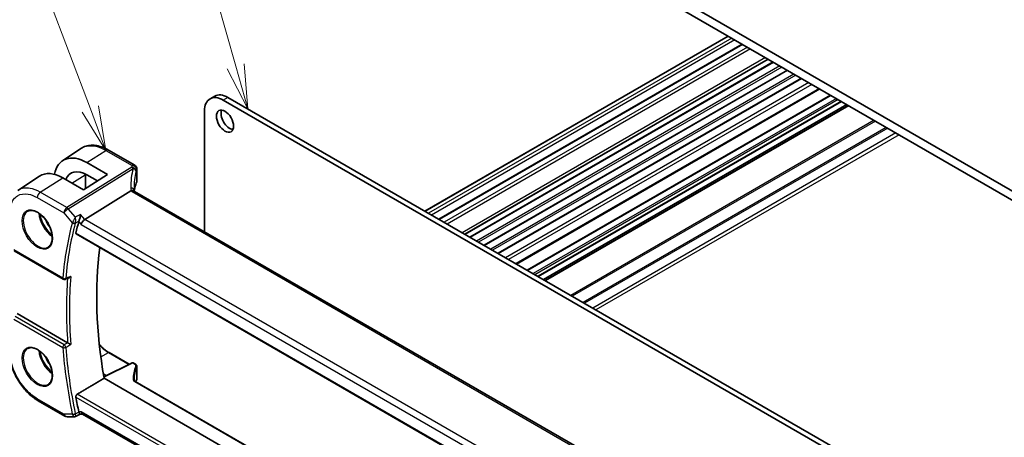
# Model space of a CAD drawing. Units: millimetres. Extents: x 58 to 7136, y 32 to 1437.
# Drawn here: x 923 to 1145, y 585 to 679 of the extents above; entities that cross this region are included whole.
import ezdxf

# ---------------------------------------------------------------- set-up
doc = ezdxf.new("R2010")
doc.units = ezdxf.units.MM
doc.header["$LTSCALE"] = 4
for name, color, linetype, lineweight in [('Symbol (TK)', 100, 'Continuous', 18), ('Visible (ISO)', 7, 'Continuous', 35), ('Visible Narrow (ISO)', 7, 'Continuous', 25)]:
    doc.layers.add(name, color=color, linetype=linetype, lineweight=lineweight)
doc.styles.add('Note Text (TK2)', font='MS PGothic.ttf')

# ---------------------------------------------------------------- blocks, each defined once
blk = doc.blocks.new('バルーン1')
at = {"layer": 'Symbol (TK)', "color": 100}
for p, q in [((242.892, 167.183), (235.966, 191.801)), ((242.411, 167.048), (243.569, 164.777)), ((242.892, 167.183), (243.569, 164.777)), ((243.569, 164.777), (243.373, 167.319))]:
    blk.add_line(p, q, dxfattribs=at)
at = {"layer": 'Symbol (TK)'}
blk.add_circle((235.156, 194.678), 3, dxfattribs=at)
at = {"layer": 'Symbol (TK)', "color": 7, "insert": (235.156, 194.655), "char_height": 2, "attachment_point": 5, "style": 'Note Text (TK2)'}
blk.add_mtext('1', dxfattribs=at)
blk = doc.blocks.new('バルーン2')
at = {"layer": 'Symbol (TK)', "color": 100}
for p, q in [((234.676, 164.77), (226.247, 187.148)), ((234.676, 164.77), (235.558, 162.43)), ((235.558, 162.43), (235.144, 164.946)), ((234.208, 164.593), (235.558, 162.43))]:
    blk.add_line(p, q, dxfattribs=at)
at = {"layer": 'Symbol (TK)'}
blk.add_circle((225.19, 189.953), 3, dxfattribs=at)
at = {"layer": 'Symbol (TK)', "color": 7, "insert": (225.19, 189.935), "char_height": 2, "attachment_point": 5, "style": 'Note Text (TK2)'}
blk.add_mtext('4', dxfattribs=at)

msp = doc.modelspace()

# ---------------------------------------------------------------- linework, layer by layer
at = {"layer": 'Visible (ISO)'}
for p, q in [((1155.8141, 635.4974), (1009.443, 720.0048)), ((1015.2766, 714.5955), (1149.9805, 636.8242)), ((1082.8804, 675.5645), (1014.3264, 635.9848)), ((1086.0177, 673.7532), (1017.4636, 634.1735)), ((1091.9118, 670.3502), (1023.3578, 630.7705)), ((1093.1109, 669.6579), (1024.5569, 630.0782)), ((1096.2929, 667.8208), (1027.7389, 628.2411)), ((1099.4749, 665.9837), (1030.9209, 626.404)), ((1103.5919, 663.6067), (1035.0379, 624.027)), ((966.8097, 661.9837), (965.749, 661.3713)), ((1117.4303, 575.233), (968.749, 661.0742)), ((1117.4303, 576.4577), (969.8097, 661.6865)), ((1105.9934, 662.2202), (1037.4394, 622.6405)), ((1108.4905, 660.7785), (1039.9365, 621.1988)), ((1109.6754, 660.0944), (1041.1214, 620.5147)), ((1110.0825, 659.8593), (1041.5285, 620.2797)), ((964.5064, 658.6247), (964.5064, 631.3116)), ((932.4135, 647.3775), (936.5601, 650.139)), ((948.7227, 646.3537), (942.7674, 649.792)), ((937.8977, 646.9587), (942.5507, 644.2524)), ((922.2811, 640.6246), (927.1793, 643.8869)), ((937.1767, 640.8245), (932.4956, 643.5074)), ((942.5507, 644.2524), (937.1767, 640.8245)), ((937.6055, 644.2652), (937.6055, 641.098)), ((940.2803, 642.8042), (937.8989, 644.1891)), ((949.2227, 645.4877), (949.2227, 642.8113)), ((937.4549, 634.088), (947.8649, 640.5736)), ((1083.953, 562.349), (948.6609, 640.4599)), ((935.498, 630.8284), (1073.2706, 551.2854)), ((921.4816, 626.9899), (932.558, 620.5949)), ((933.5699, 606.2263), (922.1689, 612.8087)), ((942.9335, 604.0098), (947.5102, 601.3674)), ((948.1723, 601.6981), (941.7519, 598.4916)), ((948.3616, 601.6923), (948.8883, 601.3883)), ((941.6376, 599.1781), (942.3257, 598.7781)), ((949.2227, 600.8951), (949.2227, 598.2187)), ((1074.8155, 521.4122), (941.8002, 598.2086)), ((1075.9716, 524.0768), (948.8266, 597.484)), ((926.9187, 593.116), (932.923, 589.6495)), ((935.364, 589.5646), (936.4188, 590.0561)), ((936.4077, 590.0561), (937.0572, 590.0561)), ((1045.6123, 527.3818), (936.9432, 590.1219)), ((933.423, 589.5155), (935.1423, 589.5155))]:
    msp.add_line(p, q, dxfattribs=at)
for centre, radius, start, end in [((948.2227, 645.4877), 1, 0, 60), ((932.808, 621.0279), 0.5, 240, 291.735622), ((948.2616, 601.5191), 0.2, 60, 116.538708), ((948.0786, 597.8941), 1, 331.078769, 337.482658), ((948.2227, 598.2187), 1, 334.6848, 0), ((933.423, 590.5155), 1, 240, 270)]:
    msp.add_arc(centre, radius, start, end, dxfattribs=at)
for centre, major_axis, ratio, start_param, end_param in [((968.749, 656.1752), (-3, 5.1962), 0.57735027, 5.49778714, 7.06858347), ((969.8097, 656.7876), (-3, 5.1962), 0.57735027, 5.49778714, 6.28318531), ((970.1986, 656.9304), (1.375, -2.3816), 0.57735027, 3.53755322, 5.88722474), ((937.8963, 638.2879), (5.2825, -9.2136), 0.57533221, 2.35774558, 3.72387317), ((932.4969, 635.1571), (-5.1399, 8.8405), 0.57936122, 5.49621192, 6.31850729), ((937.8982, 638.2854), (-3.5966, 6.2731), 0.57533187, 5.49939886, 6.70917452), ((970.0341, 637.0802), (-19.5687, 11.3044), 0.77995516, 0.42332973, 0.44371317), ((1004.8468, 572.423), (-50.3718, 87.2466), 0.57735027, 0.52124014, 0.55810368), ((937.3252, 633.3903), (-0.6441, -0.7798), 0.43116621, 4.05178862, 5.57022507), ((1010.8572, 575.8932), (-50, 86.6025), 0.57735027, 0.64499015, 1.00208999), ((11443.9234, -6401.8534), (16147.1835, -1176.3976), 0.52502729, 2.31715734, 2.3172307), ((969.0245, 597.542), (-20.4504, 0.6732), 0.54437368, 0.01791735, 0.03868835), ((969.9873, 596.4996), (-21.3936, -1.2912), 0.47279987, 6.02921979, 6.05685628), ((1004.8468, 572.423), (-50.3718, 87.2466), 0.57735027, 1.01269265, 1.04955619), ((937.3252, 591.0561), (0.2635, 0.9834), 0.68850026, 2.17376258, 2.95916074)]:
    msp.add_ellipse(centre, major_axis=major_axis, ratio=ratio, start_param=start_param, end_param=end_param, dxfattribs=at)
msp.add_ellipse((969.1379, 656.3181), major_axis=(-1.375, 2.3816), ratio=0.57735027, dxfattribs=at)
for points, knots in [([(942.7674, 649.792), (942.3407, 650.0383), (941.909, 650.2471), (941.0426, 650.5813), (940.608, 650.7067), (939.7437, 650.865), (939.3139, 650.8979), (938.4721, 650.8612), (938.0599, 650.7913), (937.2743, 650.5439), (936.9012, 650.3662), (936.5601, 650.139)], [-0.785397983, -0.785397983, -0.785397983, -0.785397983, -0.62093085, -0.62093085, -0.456463718, -0.456463718, -0.291996585, -0.291996585, -0.127529452, -0.127529452, 0.03693768, 0.03693768, 0.03693768, 0.03693768]), ([(949.182, 642.6146), (949.1008, 642.4227), (949.0275, 642.2299), (948.8973, 641.843), (948.8402, 641.6488), (948.7423, 641.2596), (948.7015, 641.0645), (948.6484, 640.7469), (948.6311, 640.6245), (948.6171, 640.5021)], [-1.035204319, -1.035204319, -1.035204319, -1.035204319, -0.985243088, -0.985243088, -0.935281857, -0.935281857, -0.885320626, -0.885320626, -0.854038883, -0.854038883, -0.854038883, -0.854038883]), ([(949.182, 642.6146), (949.1872, 642.627), (949.192, 642.6395), (949.2006, 642.665), (949.2044, 642.6779), (949.2109, 642.704), (949.2137, 642.7172), (949.2182, 642.7438), (949.2198, 642.7573), (949.2221, 642.7842), (949.2227, 642.7977), (949.2227, 642.8113)], [-1.035204319, -1.035204319, -1.035204319, -1.035204319, -0.985243088, -0.985243088, -0.935281857, -0.935281857, -0.885320626, -0.885320626, -0.835359395, -0.835359395, -0.785398163, -0.785398163, -0.785398163, -0.785398163]), ([(948.5668, 640.5266), (948.5553, 640.5373), (948.543, 640.5473), (948.4668, 640.6014), (948.3865, 640.63), (948.1977, 640.6519), (948.0913, 640.6445), (947.9791, 640.6197)], [-0.0841410976, -0.0841410976, -0.0841410976, -0.0841410976, -0.0762139606, -0.0762139606, -0.0382614641, -0.0382614641, 0, 0, 0, 0]), ([(948.6609, 640.4599), (948.6518, 640.4652), (948.6433, 640.4703), (948.6274, 640.4804), (948.62, 640.4853), (948.6063, 640.4948), (948.6, 640.4994), (948.5886, 640.5081), (948.5835, 640.5122), (948.5744, 640.5198), (948.5703, 640.5234), (948.5668, 640.5266)], [0, 0, 0, 0, 0.043586558, 0.043586558, 0.087173116, 0.087173116, 0.130759674, 0.130759674, 0.174346232, 0.174346232, 0.21793279, 0.21793279, 0.21793279, 0.21793279]), ([(948.6232, 640.4833), (948.6155, 640.5064), (948.6088, 640.529), (948.597, 640.5743), (948.592, 640.597), (948.584, 640.6405), (948.581, 640.6613), (948.5769, 640.7011), (948.5757, 640.7199), (948.5753, 640.7377)], [-1.218444244, -1.218444244, -1.218444244, -1.218444244, -1.148242852, -1.148242852, -1.073260176, -1.073260176, -0.9982775, -0.9982775, -0.923294824, -0.923294824, -0.923294824, -0.923294824]), ([(924.569, 635.9826), (924.8248, 636.116), (925.1255, 636.1744), (925.7734, 636.1258), (926.114, 636.0304), (926.8052, 635.7017), (927.1546, 635.4727), (927.8334, 634.9012), (928.1626, 634.5588), (928.7664, 633.7936), (929.0407, 633.3707), (929.505, 632.4885), (929.6948, 632.0293), (929.9703, 631.1235), (930.0562, 630.6771), (930.1175, 629.8448), (930.0933, 629.459), (929.943, 628.7849), (929.8167, 628.4979), (929.5332, 628.1143), (929.3965, 627.986), (929.2424, 627.888)], [3.95168604, 3.95168604, 3.95168604, 3.95168604, 4.30202145, 4.30202145, 4.6246083, 4.6246083, 4.93757234, 4.93757234, 5.25097983, 5.25097983, 5.56555189, 5.56555189, 5.88041447, 5.88041447, 6.19456055, 6.19456055, 6.50744561, 6.50744561, 6.82216596, 6.82216596, 7.04388825, 7.04388825, 7.04388825, 7.04388825]), ([(936.1179, 633.7089), (936.1486, 633.7843), (936.1794, 633.872), (936.2462, 634.0855), (936.2811, 634.2132), (936.349, 634.4899), (936.381, 634.64), (936.436, 634.9343), (936.4587, 635.0799), (936.4756, 635.215), (936.4758, 635.2166), (936.476, 635.2183)], [-0.166262574, -0.166262574, -0.166262574, -0.166262574, -0.134797906, -0.134797906, -0.095202634, -0.095202634, -0.048939792, -0.048939792, 0, 0, 0.000608402, 0.000608402, 0.000608402, 0.000608402]), ([(935.498, 630.8285), (935.4966, 630.8293), (935.4952, 630.8301), (935.4673, 630.8477), (935.4478, 630.8753), (935.4311, 630.9453), (935.4329, 630.9868), (935.4425, 631.0296)], [0.0368037136, 0.0368037136, 0.0368037136, 0.0368037136, 0.0377804884, 0.0377804884, 0.0569232534, 0.0569232534, 0.0750573334, 0.0750573334, 0.0750573334, 0.0750573334]), ([(933.8936, 620.9224), (933.9474, 620.9439), (934, 620.9735), (934.1316, 621.0665), (934.2069, 621.1406), (934.2712, 621.2238), (934.2721, 621.225), (934.2729, 621.2261)], [-0.0498992594, -0.0498992594, -0.0498992594, -0.0498992594, -0.031168374, -0.031168374, 0, 0, 0.0004295057, 0.0004295057, 0.0004295057, 0.0004295057]), ([(934.2729, 605.857), (934.2721, 605.8574), (934.2712, 605.8579), (934.2213, 605.8824), (934.1653, 605.9105), (934.0471, 605.9708), (933.9846, 606.0031), (933.863, 606.0668), (933.8042, 606.0981), (933.7007, 606.1539), (933.6562, 606.1782), (933.6009, 606.2089), (933.5871, 606.2166), (933.5739, 606.2241)], [-0.0878119404, -0.0878119404, -0.0878119404, -0.0878119404, -0.0873861683, -0.0873861683, -0.0635154483, -0.0635154483, -0.0409290875, -0.0409290875, -0.0211908019, -0.0211908019, -0.0055431675, -0.0055431675, 0, 0, 0, 0]), ([(942.9335, 604.0098), (942.7953, 604.0896), (942.6569, 604.1758), (942.3805, 604.3604), (942.2426, 604.4589), (941.9682, 604.6675), (941.8316, 604.7777), (941.5609, 605.0091), (941.4267, 605.1303), (941.1615, 605.3829), (941.0304, 605.5144), (940.8471, 605.708), (940.793, 605.7662), (940.7393, 605.8253)], [-0.785398107, -0.785398107, -0.785398107, -0.785398107, -0.706858296, -0.706858296, -0.628318486, -0.628318486, -0.549778675, -0.549778675, -0.471238864, -0.471238864, -0.392699053, -0.392699053, -0.359568678, -0.359568678, -0.359568678, -0.359568678]), ([(926.9187, 593.116), (926.552, 593.3278), (926.1898, 593.5701), (925.4803, 594.1095), (925.133, 594.4065), (924.4593, 595.0483), (924.1329, 595.393), (923.5072, 596.1223), (923.208, 596.5069), (922.6426, 597.3077), (922.3765, 597.7238), (921.8831, 598.5783), (921.6558, 599.0168), (921.245, 599.9068), (921.0616, 600.3583), (920.7428, 601.2648), (920.6075, 601.7198), (920.3886, 602.6241), (920.305, 603.0734), (920.1926, 603.9576), (920.1638, 604.3924), (920.1638, 604.8159)], [-0.78539803, -0.78539803, -0.78539803, -0.78539803, -0.62831843, -0.62831843, -0.47123882, -0.47123882, -0.31415921, -0.31415921, -0.15707961, -0.15707961, 0, 0, 0.15707961, 0.15707961, 0.31415921, 0.31415921, 0.47123882, 0.47123882, 0.62831843, 0.62831843, 0.78539803, 0.78539803, 0.78539803, 0.78539803]), ([(924.569, 604.9557), (924.8248, 605.0892), (925.1255, 605.1475), (925.7734, 605.0989), (926.114, 605.0036), (926.8052, 604.6748), (927.1546, 604.4458), (927.8334, 603.8744), (928.1626, 603.5319), (928.7664, 602.7667), (929.0407, 602.3438), (929.505, 601.4616), (929.6948, 601.0024), (929.9703, 600.0966), (930.0562, 599.6502), (930.1175, 598.818), (930.0933, 598.4321), (929.943, 597.7581), (929.8167, 597.471), (929.5332, 597.0874), (929.3965, 596.9591), (929.2424, 596.8611)], [3.95168604, 3.95168604, 3.95168604, 3.95168604, 4.30202145, 4.30202145, 4.6246083, 4.6246083, 4.93757234, 4.93757234, 5.25097983, 5.25097983, 5.56555189, 5.56555189, 5.88041447, 5.88041447, 6.19456055, 6.19456055, 6.50744561, 6.50744561, 6.82216596, 6.82216596, 7.04388825, 7.04388825, 7.04388825, 7.04388825]), ([(948.8883, 601.3883), (948.9255, 601.3668), (948.9608, 601.3432), (949.0264, 601.2915), (949.0568, 601.2635), (949.1117, 601.2023), (949.1362, 601.1692), (949.1773, 601.0979), (949.1939, 601.0596), (949.2166, 600.9793), (949.2227, 600.9373), (949.2227, 600.8951)], [0, 0, 0, 0, 0.157079633, 0.157079633, 0.314159265, 0.314159265, 0.471238898, 0.471238898, 0.628318531, 0.628318531, 0.785398163, 0.785398163, 0.785398163, 0.785398163]), ([(948.5752, 597.7841), (948.5758, 597.7682), (948.5786, 597.7519), (948.5896, 597.7167), (948.598, 597.6978), (948.6222, 597.6576), (948.638, 597.6363), (948.678, 597.5926), (948.7021, 597.5703), (948.7585, 597.5264), (948.7907, 597.5047), (948.8266, 597.484)], [-0.764156797, -0.764156797, -0.764156797, -0.764156797, -0.611325438, -0.611325438, -0.458494078, -0.458494078, -0.305662719, -0.305662719, -0.152831359, -0.152831359, 0, 0, 0, 0]), ([(935.4425, 593.9577), (935.4329, 594.0117), (935.4311, 594.0733), (935.4478, 594.201), (935.4673, 594.2671), (935.5201, 594.3822), (935.5565, 594.4389), (935.6345, 594.5245), (935.674, 594.5567), (935.7137, 594.5805)], [0.2308838849, 0.2308838849, 0.2308838849, 0.2308838849, 0.2490179649, 0.2490179649, 0.2681607299, 0.2681607299, 0.2870509741, 0.2870509741, 0.3025687305, 0.3025687305, 0.3025687305, 0.3025687305]), ([(936.4077, 590.0561), (936.3904, 590.0561), (936.371, 590.0646), (936.3182, 590.1093), (936.2822, 590.1567), (936.2124, 590.284), (936.1803, 590.3533), (936.1376, 590.4626), (936.1277, 590.4891), (936.1179, 590.5167)], [-0.116293285, -0.116293285, -0.116293285, -0.116293285, -0.086672239, -0.086672239, -0.043238372, -0.043238372, -0.010003013, -0.010003013, 0, 0, 0, 0]), ([(935.364, 589.5646), (935.3507, 589.5584), (935.3368, 589.5526), (935.3082, 589.5422), (935.2936, 589.5375), (935.2638, 589.5295), (935.2486, 589.5261), (935.2181, 589.5208), (935.2028, 589.5188), (935.1723, 589.5161), (935.1572, 589.5155), (935.1423, 589.5155)], [-0.06448233396, -0.06448233396, -0.06448233396, -0.06448233396, -0.06319559196, -0.06319559196, -0.06190884995, -0.06190884995, -0.06062210795, -0.06062210795, -0.05933536595, -0.05933536595, -0.05804862394, -0.05804862394, -0.05804862394, -0.05804862394])]:
    msp.add_open_spline(points, degree=3, knots=knots, dxfattribs=at)
for points, degree in [([(937.6055, 644.2652), (937.6055, 644.2935), (937.6056, 644.3216), (937.606, 644.3497)], 3), ([(947.9791, 640.6197), (947.9373, 640.6104), (947.8992, 640.595), (947.8649, 640.5736)], 3), ([(936.1179, 633.7089), (936.1026, 633.6716), (936.0905, 633.6356), (936.0813, 633.6018)], 3), ([(933.5699, 606.2263), (933.5712, 606.2256), (933.5725, 606.2248), (933.5739, 606.2241)], 3), ([(941.8002, 598.2086), (938.7651, 596.4001), (935.7137, 594.5805)], 2), ([(936.0813, 590.6479), (936.0905, 590.6035), (936.1026, 590.5593), (936.1179, 590.5167)], 3)]:
    msp.add_open_spline(points, degree=degree, dxfattribs=at)
at = {"layer": 'Visible Narrow (ISO)'}
for p, q in [((1082.9682, 675.5138), (1014.4142, 635.9341)), ((1083.6892, 675.0975), (1015.1352, 635.5178)), ((1084.3963, 674.6892), (1015.8423, 635.1096)), ((1086.1641, 673.6686), (1017.6101, 634.089)), ((1087.2248, 673.0563), (1018.6708, 633.4766)), ((1087.9319, 672.648), (1019.3779, 633.0683)), ((1091.326, 670.6884), (1022.772, 631.1087)), ((1091.9874, 670.3065), (1023.4334, 630.7269)), ((1093.023, 669.7086), (1024.469, 630.1289)), ((1094.5787, 668.8105), (1026.0247, 629.2308)), ((1095.0029, 668.5655), (1026.4489, 628.9858)), ((1096.205, 667.8715), (1027.651, 628.2918)), ((1097.7606, 666.9734), (1029.2066, 627.3937)), ((1098.1849, 666.7284), (1029.6309, 627.1487)), ((1099.387, 666.0344), (1030.833, 626.4547)), ((1101.1067, 665.0415), (1032.5527, 625.4618)), ((1101.8141, 664.6331), (1033.2601, 625.0534)), ((1103.4458, 663.6911), (1034.8918, 624.1114)), ((969.8097, 661.6865), (968.749, 661.0742)), ((1106.1399, 662.1356), (1037.5859, 622.5559)), ((1107.3419, 661.4416), (1038.7879, 621.8619)), ((1107.7662, 661.1966), (1039.2122, 621.617)), ((1108.4026, 660.8292), (1039.8486, 621.2495)), ((1110.1704, 659.8086), (1041.6164, 620.2289)), ((1115.8576, 656.5251), (1047.3036, 616.9454)), ((1116.2111, 656.321), (1047.6571, 616.7413)), ((1118.6253, 654.9271), (1050.0713, 615.3475)), ((1118.9789, 654.723), (1050.4249, 615.1433)), ((1120.8123, 653.6645), (1052.2583, 614.0848)), ((1121.5194, 653.2562), (1052.9654, 613.6765)), ((937.8977, 646.9587), (942.2304, 649.72)), ((942.2304, 649.72), (948.1857, 646.2817)), ((948.0416, 645.912), (933.386, 636.7813)), ((933.7018, 636.5129), (948.3574, 645.6436)), ((927.3817, 640.2478), (932.4956, 643.5074)), ((934.5509, 642.3294), (937.5517, 644.1865)), ((937.5517, 644.1865), (937.5517, 641.0638)), ((949.1916, 645.345), (949.1916, 642.6641)), ((926.7116, 639.0456), (932.7159, 635.579)), ((933.386, 636.7813), (927.3817, 640.2478)), ((948.1239, 640.3879), (1083.416, 562.277)), ((932.7159, 635.579), (934.6255, 633.3739)), ((935.3158, 634.6491), (933.7018, 636.5129)), ((937.4549, 634.088), (936.476, 635.2183)), ((936.0813, 633.6018), (936.6181, 632.982)), ((936.6181, 632.982), (1072.918, 554.2892)), ((1073.579, 555.4967), (937.4549, 634.088)), ((1073.2348, 551.4752), (935.4425, 631.0296)), ((932.4544, 620.8238), (921.378, 627.2187)), ((932.7772, 605.7574), (921.7008, 612.1523)), ((921.378, 611.5593), (932.4544, 605.1644)), ((941.0674, 603.052), (942.8384, 604.0026)), ((942.8384, 604.0026), (947.4526, 601.3386)), ((941.7613, 598.4363), (948.2666, 601.6852)), ((948.2666, 601.6852), (948.7933, 601.3811)), ((949.1916, 600.7569), (949.1916, 598.076)), ((948.7315, 597.4768), (1075.9593, 524.0219)), ((1050.6088, 528.2458), (935.7137, 594.5805)), ((932.7159, 590.1072), (926.7116, 593.5738)), ((935.4425, 593.9577), (1049.9338, 527.8561)), ((934.6255, 590.1072), (932.7159, 590.1072)), ((936.6181, 590.6479), (936.0813, 590.6479)), ((1045.9052, 527.5509), (936.6181, 590.6479))]:
    msp.add_line(p, q, dxfattribs=at)
for centre, major_axis, ratio, start_param, end_param in [((942.2674, 648.926), (0.5, 0.866), 0.57735027, 0, 0.83775804), ((968.8496, 636.2907), (-18.1029, 14.1911), 0.75001748, 0.31115287, 0.55275421), ((968.5338, 643.743), (20.9911, 1.006), 0.60672809, 2.86271693, 2.89216311), ((948.0786, 645.118), (0.9395, -0.3425), 0.77044377, 0.28374236, 1.88256555), ((948.0786, 645.118), (0.5288, -0.8488), 0.53916863, 1.87411749, 2.33711808), ((948.2227, 645.4877), (0.5, 0.866), 0.57735027, 0, 0.83775804), ((948.2227, 645.4877), (0.9237, -0.383), 0.76435637, 0.31840008, 1.91590925), ((948.0786, 645.118), (0.9664, -0.2569), 0.5848899, 0.22184704, 1.43596718), ((937.4055, 644.2652), (0.2, 0), 0.57735027, 5.53269373, 6.28318531), ((968.5708, 635.7651), (-16.9036, 14.3147), 0.7467598, 0.34353501, 0.56389498), ((968.5708, 642.949), (-19.9906, -1.0088), 0.60814577, 6.0026992, 6.03214538), ((948.2227, 645.4877), (1, 0), 0.57735027, 6.03337915, 6.28318531), ((947.5756, 640.7143), (0.9997, 0.0235), 0.54240086, 0, 1.27548062), ((949.8539, 640.7685), (-1.7241, 1.3515), 0.75001748, 0.55275421, 0.88717284), ((968.5708, 640.1034), (19.9964, 0.6333), 0.59732818, 2.87287109, 3.05511285), ((948.9978, 642.6926), (0.1842, -0.078), 0.7734659, 0, 0.32410298), ((948.2227, 642.7951), (0.9999, 0.0249), 0.59324129, 6.01861225, 6.26841841), ((927.4187, 639.4538), (0.5, 0.866), 0.57735027, 0.83775804, 2.35619449), ((949.5381, 641.29), (1.9992, 0.0958), 0.60672809, 3.69229389, 3.89792125), ((948.1609, 639.5939), (0.5, 0.866), 0.57735027, 0, 0.83775804), ((933.423, 635.9873), (-0.5, -0.866), 0.57735027, 3.97935069, 5.49778714), ((933.423, 635.9873), (-0.5288, 0.8488), 0.53916863, 5.01571015, 5.47871073), ((926.848, 631.902), (2.3374, -4.0485), 0.57735027, 3.11689743, 6.30788053), ((930.252, 633.8673), (2.2534, -3.903), 0.57735027, 3.97951703, 5.44526094), ((930.3885, 633.9461), (-2.1534, 3.7299), 0.57735027, 0.89900688, 2.24258578), ((933.423, 635.9873), (0.7559, 0.6547), 0.25819889, 0.98263389, 2.50107034), ((930.3885, 633.9461), (1.4472, -2.5066), 0.57735027, 4.31933864, 5.10543932), ((1003.7862, 571.8107), (50.6665, -87.757), 0.57735027, 3.66244832, 3.83221652), ((1004.1089, 571.997), (-50.4175, 87.3256), 0.57735027, 0.52085566, 0.69062386), ((934.9791, 633.578), (-0.4825, 0.1309), 0.70822399, 0.95756168, 2.44109155), ((934.9974, 633.6317), (-0.463, 0.1887), 0.62140877, 1.06756523, 2.52266115), ((1005.1696, 572.6094), (-50.3519, 87.212), 0.57735027, 0.69180312, 0.87899321), ((932.808, 621.0279), (-0.4981, 0.0431), 0.62939537, 0.83749537, 2.32102523), ((932.808, 621.0279), (-0.25, -0.433), 0.57735027, 5.49778714, 6.28318531), ((932.808, 621.0279), (0.1852, -0.4645), 0.57789721, 0, 0.77058172), ((1004.8468, 572.423), (50.6009, -87.6433), 0.57735027, 3.83964797, 4.01603967), ((932.808, 605.3685), (-0.25, -0.433), 0.57735027, 4.01425728, 5.49778714), ((932.808, 605.3685), (-0.2527, 0.4314), 0.47757309, 4.02186904, 5.49098045), ((926.848, 600.8751), (2.3374, -4.0485), 0.57735027, 3.11689743, 6.30788053), ((930.252, 602.8404), (2.2534, -3.903), 0.57735027, 3.97951703, 5.44526094), ((930.3885, 602.9192), (-2.1534, 3.7299), 0.57735027, 0.89900688, 2.24258578), ((932.808, 605.3685), (0.4985, 0.0392), 0.52012319, 3.88388905, 5.36741891), ((1003.7862, 571.8107), (50.6665, -87.757), 0.57735027, 4.02176512, 4.19153332), ((1004.1089, 571.997), (-50.4175, 87.3256), 0.57735027, 0.88017246, 1.04994066), ((942.8335, 603.8366), (0.1, 0.1732), 0.57735027, 0, 0.75049158), ((930.3885, 602.9192), (1.4472, -2.5066), 0.57735027, 4.31933864, 5.10543932), ((948.2616, 601.5191), (-0.0894, 0.1789), 0.5766475, 5.53326026, 6.28318531), ((948.2616, 601.5191), (0.1, 0.1732), 0.57735027, 0, 0.75049158), ((948.7883, 601.215), (0.1, 0.1732), 0.57735027, 0, 0.75049158), ((948.2276, 601.0773), (0.7999, -0.0234), 0.55686057, 6.04965547, 7.08485979), ((968.5758, 597.7744), (20.1973, -0.5904), 0.55686057, 2.90806282, 3.17911034), ((968.5708, 597.6083), (-19.9973, 0.5902), 0.55665259, 6.04980664, 6.29961279), ((948.9978, 600.7854), (0.1815, -0.0839), 0.80812673, 0.34978558, 1.90277), ((948.2227, 600.9113), (-0.9999, 0.0235), 0.56100804, 2.90499249, 3.15479865), ((948.3754, 597.7765), (0.1999, 0.0076), 0.83002045, 0, 1.51449831), ((949.58, 597.9325), (1.1998, -0.0351), 0.55686057, 3.17911034, 3.94326714), ((948.7266, 597.3108), (0.1, 0.1732), 0.57735027, 0, 0.75049158), ((968.5708, 601.9466), (-19.9608, -5.6401), 0.22194008, 6.00019622, 6.05248623), ((948.0786, 597.8941), (0.8123, -0.5833), 0.93402828, 0.12626899, 0.52318191), ((948.0786, 597.8941), (0.9238, -0.383), 0.82150306, 0, 0.31834397), ((968.5708, 594.7628), (19.9939, -0.9039), 0.54479727, 2.9164105, 2.94585668), ((948.2227, 598.2187), (0.904, -0.4276), 0.81634473, 0, 0.35702294), ((948.2227, 598.2187), (1, 0), 0.57735027, 6.03337915, 6.28318531), ((927.4187, 593.982), (-0.5, -0.866), 0.57735027, 5.49778714, 6.28318531), ((933.423, 590.5155), (-0.5, -0.866), 0.57735027, 5.49778714, 6.28318531), ((933.423, 590.5155), (0, -1), 0.77459667, 5.13292332, 6.28318531), ((934.9791, 590.3114), (-0.4897, -0.1012), 0.40630708, 0.68394591, 2.16747578), ((934.9974, 590.2456), (-0.4708, -0.1682), 0.47688979, 0.65068463, 2.10578055)]:
    msp.add_ellipse(centre, major_axis=major_axis, ratio=ratio, start_param=start_param, end_param=end_param, dxfattribs=at)
for centre in [(926.7115, 631.8232), (926.7115, 600.7963)]:
    msp.add_ellipse(centre, major_axis=(-2.4374, 4.2216), ratio=0.57735027, dxfattribs=at)
for points, knots in [([(936.5602, 650.1389), (936.6344, 650.1884), (936.7104, 650.2352), (937.6683, 650.7763), (938.7606, 650.9017), (940.6828, 650.4785), (941.4565, 650.1668), (942.2304, 649.72)], [-0.036937657, -0.036937657, -0.036937657, -0.036937657, 0.005399656, 0.005399656, 0.48539864, 0.48539864, 0.78539797, 0.78539797, 0.78539797, 0.78539797]), ([(927.3817, 640.2478), (926.6027, 640.6976), (925.8238, 640.9949), (924.0914, 641.2971), (923.1757, 641.158), (922.3816, 640.6896), (922.331, 640.6578), (922.2812, 640.6246)], [-0.785398007, -0.785398007, -0.785398007, -0.785398007, -0.449640564, -0.449640564, 0.00539962, 0.00539962, 0.036956168, 0.036956168, 0.036956168, 0.036956168]), ([(920.4567, 635.4343), (920.4567, 636.1565), (920.5512, 636.8241), (921.0318, 638.3406), (921.5611, 639.0546), (922.9321, 639.8634), (923.755, 639.9883), (925.3117, 639.7169), (926.0116, 639.4497), (926.7116, 639.0456)], [-0.78539802, -0.78539802, -0.78539802, -0.78539802, -0.48539865, -0.48539865, -0.00539962, -0.00539962, 0.44964056, 0.44964056, 0.78539802, 0.78539802, 0.78539802, 0.78539802]), ([(935.3158, 634.6491), (935.2637, 634.5552), (935.2048, 634.4488), (935.0834, 634.2285), (935.0202, 634.1131), (934.9145, 633.9198), (934.8719, 633.8415), (934.7957, 633.7012), (934.7617, 633.6384), (934.709, 633.5408), (934.6896, 633.5046), (934.6714, 633.4707)], [-0.0004171574, -0.0004171574, -0.0004171574, -0.0004171574, 0.0243556676, 0.0243556676, 0.0474710892, 0.0474710892, 0.0623240612, 0.0623240612, 0.0746603364, 0.0746603364, 0.0823705085, 0.0823705085, 0.0823705085, 0.0823705085]), ([(935.3065, 633.3111), (935.3181, 633.3466), (935.3286, 633.3851), (935.3525, 633.4899), (935.3639, 633.5584), (935.3823, 633.7133), (935.388, 633.8007), (935.3932, 634.0194), (935.3877, 634.152), (935.3628, 634.4091), (935.3423, 634.5355), (935.3158, 634.6491)], [-0.0823705085, -0.0823705085, -0.0823705085, -0.0823705085, -0.0746603364, -0.0746603364, -0.0623240612, -0.0623240612, -0.0474710892, -0.0474710892, -0.0243556676, -0.0243556676, 0.0004171574, 0.0004171574, 0.0004171574, 0.0004171574]), ([(934.6714, 633.4707), (934.6624, 633.454), (934.6541, 633.4375), (934.6388, 633.4052), (934.6318, 633.3894), (934.6255, 633.3739)], [-0.00762003546, -0.00762003546, -0.00762003546, -0.00762003546, -0.00381001773, -0.00381001773, 0, 0, 0, 0]), ([(935.2882, 633.2576), (935.2906, 633.2663), (935.2933, 633.275), (935.2993, 633.2929), (935.3027, 633.3019), (935.3065, 633.3111)], [0, 0, 0, 0, 0.00381001773, 0.00381001773, 0.00762003546, 0.00762003546, 0.00762003546, 0.00762003546]), ([(935.3065, 633.3111), (935.3844, 633.3493), (935.4622, 633.3874), (935.5401, 633.4256), (935.7298, 633.5187), (935.9195, 633.6117), (936.1093, 633.7047)], [0.146904221, 0.146904221, 0.146904221, 0.146904221, 0.177241102, 0.177241102, 0.177241102, 0.251166523, 0.251166523, 0.251166523, 0.251166523]), ([(934.2729, 621.2261), (933.9663, 621.1038), (933.6598, 620.9815), (933.3532, 620.8591), (933.2781, 620.8292), (933.2029, 620.7992), (933.1278, 620.7692)], [-0.247479931, -0.247479931, -0.247479931, -0.247479931, -0.126165287, -0.126165287, -0.126165287, -0.096434132, -0.096434132, -0.096434132, -0.096434132]), ([(933.5738, 606.2241), (933.3834, 606.1125), (933.193, 606.001), (933.0026, 605.8894), (932.9274, 605.8454), (932.8523, 605.8014), (932.7772, 605.7574)], [0.906296447, 0.906296447, 0.906296447, 0.906296447, 0.981650542, 0.981650542, 0.981650542, 1.011381697, 1.011381697, 1.011381697, 1.011381697]), ([(933.1278, 605.1867), (933.2029, 605.2307), (933.2781, 605.2747), (933.3532, 605.3187), (933.6598, 605.4981), (933.9663, 605.6776), (934.2729, 605.857)], [-1.011381697, -1.011381697, -1.011381697, -1.011381697, -0.981650542, -0.981650542, -0.981650542, -0.860335898, -0.860335898, -0.860335898, -0.860335898]), ([(940.7526, 605.7025), (940.9127, 605.5305), (941.0761, 605.3658), (941.7575, 604.7232), (942.2979, 604.3147), (942.8384, 604.0026)], [0.379802162, 0.379802162, 0.379802162, 0.379802162, 0.478683938, 0.478683938, 0.785398108, 0.785398108, 0.785398108, 0.785398108]), ([(926.7116, 593.5738), (926.0116, 593.9779), (925.3117, 594.519), (923.755, 596.0451), (922.9321, 597.1202), (921.5611, 599.5121), (921.0318, 600.8372), (920.5512, 602.9087), (920.4567, 603.6854), (920.4567, 604.4077)], [-0.78539802, -0.78539802, -0.78539802, -0.78539802, -0.44964056, -0.44964056, 0.00539962, 0.00539962, 0.48539865, 0.48539865, 0.78539802, 0.78539802, 0.78539802, 0.78539802]), ([(934.6255, 590.1072), (934.6318, 590.0845), (934.6388, 590.0622), (934.6541, 590.0183), (934.6624, 589.9968), (934.6714, 589.9757)], [-0.00762003546, -0.00762003546, -0.00762003546, -0.00762003546, -0.00381001773, -0.00381001773, 0, 0, 0, 0]), ([(934.6714, 589.9757), (934.6987, 589.9118), (934.729, 589.8532), (934.8105, 589.7208), (934.8634, 589.6584), (934.9837, 589.5543), (935.0503, 589.5244), (935.1228, 589.5161), (935.1326, 589.5155), (935.1423, 589.5155)], [0, 0, 0, 0, 0.0115873807, 0.0115873807, 0.0301271899, 0.0301271899, 0.0542289417, 0.0542289417, 0.0580486239, 0.0580486239, 0.0580486239, 0.0580486239]), ([(935.3065, 590.1382), (935.3027, 590.1487), (935.2993, 590.1594), (935.2933, 590.1812), (935.2906, 590.1923), (935.2882, 590.2036)], [0, 0, 0, 0, 0.00381001773, 0.00381001773, 0.00762003546, 0.00762003546, 0.00762003546, 0.00762003546]), ([(936.1093, 590.5126), (935.9173, 590.4231), (935.7253, 590.3336), (935.5333, 590.244), (935.4577, 590.2088), (935.3821, 590.1735), (935.3065, 590.1382)], [-0.251115082, -0.251115082, -0.251115082, -0.251115082, -0.176314886, -0.176314886, -0.176314886, -0.14685278, -0.14685278, -0.14685278, -0.14685278]), ([(935.364, 589.5646), (935.371, 589.5678), (935.3767, 589.5748), (935.3913, 589.6116), (935.3942, 589.6593), (935.3814, 589.791), (935.3698, 589.8639), (935.3388, 590.0092), (935.3239, 590.0718), (935.3065, 590.1382)], [-0.064482334, -0.064482334, -0.064482334, -0.064482334, -0.0542289417, -0.0542289417, -0.0301271899, -0.0301271899, -0.0115873807, -0.0115873807, 0, 0, 0, 0])]:
    msp.add_open_spline(points, degree=3, knots=knots, dxfattribs=at)
for points in [[(937.5543, 644.3759), (937.5526, 644.3133), (937.5517, 644.2501), (937.5517, 644.1865)], [(936.476, 635.2183), (936.0893, 635.0286), (935.7026, 634.8388), (935.3158, 634.6491)], [(936.1093, 633.7047), (936.1121, 633.7061), (936.115, 633.7075), (936.1179, 633.7089)], [(933.5739, 606.2241), (933.5738, 606.2241), (933.5738, 606.2241), (933.5738, 606.2241)], [(936.1179, 590.5167), (936.115, 590.5153), (936.1121, 590.514), (936.1093, 590.5126)]]:
    msp.add_open_spline(points, degree=3, dxfattribs=at)

# ---------------------------------------------------------------- block references
at = {"layer": 'Symbol (TK)', "xscale": 4, "yscale": 4, "zscale": 4}
for name in ['バルーン1', 'バルーン2']:
    msp.add_blockref(name, (0, 0), dxfattribs=at)

doc.saveas('drawing.dxf')
